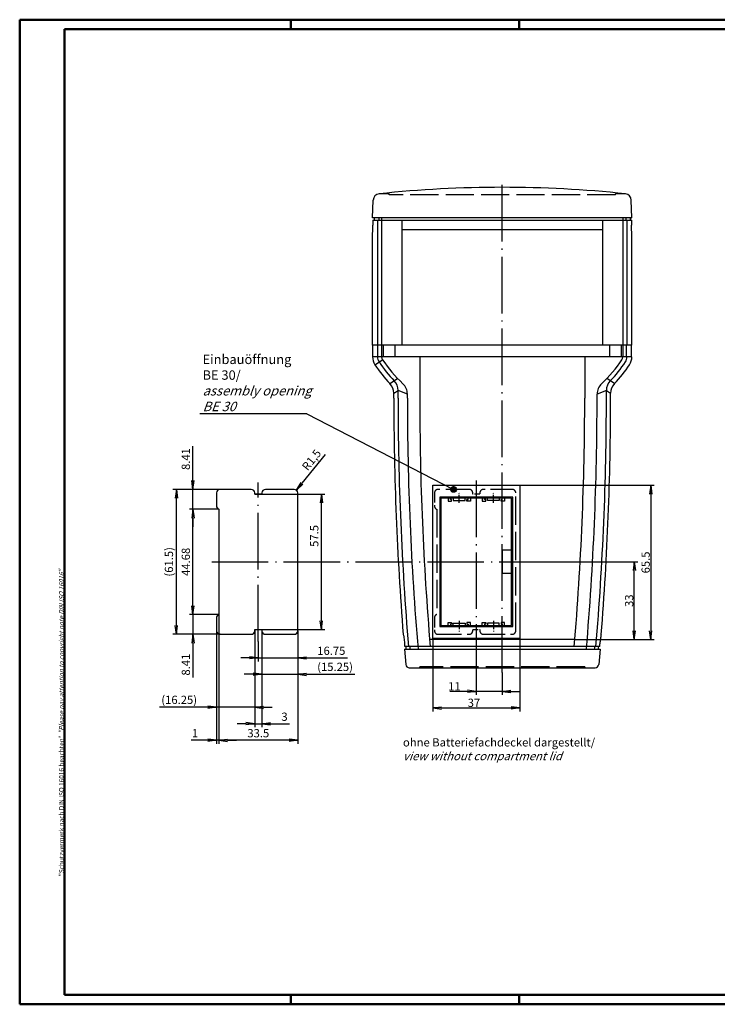
# Model space of a CAD drawing. Units: millimetres. Extents: x 1 to 593, y 1 to 419.
# Drawn here: x 1 to 297, y 1 to 419 of the extents above; entities that cross this region are included whole.
import ezdxf

# ---------------------------------------------------------------- set-up
doc = ezdxf.new("R2010")
doc.units = ezdxf.units.MM
doc.header["$PDMODE"] = 35
doc.header["$PDSIZE"] = -2
doc.linetypes.add('ACAD_ISO02W100', pattern=[15, 12, -3])
doc.linetypes.add('ACAD_ISO04W100', pattern=[30.5, 24, -3, 0.5, -3])
doc.styles.get("Standard").update_dxf_attribs({"font": 'isocp.shx', "width": 1.2})
doc.dimstyles.new('phoenix', dxfattribs={"dimtxt": 2.5, "dimasz": 3.72, "dimexe": 1.5, "dimexo": 0, "dimgap": 0.4, "dimtad": 1, "dimdec": 6, "dimdsep": 46, "dimtxsty": 'Standard', "dimblk": '_OPEN15', "dimcen": 0, "dimclrd": 1, "dimclre": 1, "dimclrt": 5, "dimadec": 0, "dimazin": 0, "dimtfac": 0.666667, "dimtdec": 6, "dimtmove": 0, "dimatfit": 0, "dimldrblk": '_OPEN15', "dimfxl": 1, "dimtolj": 1, "dimlwd": 25, "dimlwe": 25, "dimarcsym": 0})
doc.dimstyles.new('phoenix$4', dxfattribs={"dimtxt": 3.5, "dimasz": 3.72, "dimexe": 1.5, "dimexo": 0, "dimgap": 2, "dimtad": 1, "dimdsep": 46, "dimlunit": 6, "dimtxsty": 'Standard', "dimblk": '_OPEN15', "dimcen": 0, "dimclrd": 1, "dimclre": 1, "dimclrt": 5, "dimadec": 0, "dimazin": 0, "dimtfac": 0.666667, "dimtofl": 0, "dimtmove": 0, "dimatfit": 0, "dimldrblk": '_OPEN15', "dimfxl": 1, "dimtolj": 1, "dimlwd": 25, "dimlwe": 25, "dimarcsym": 0})

# ---------------------------------------------------------------- blocks, each defined once
blk = doc.blocks.new('PH_GRPBLK')
at = {"layer": 'Defpoints', "color": 0, "linetype": 'Continuous', "lineweight": 50}
blk.add_point((0, 0), dxfattribs=at)
blk = doc.blocks.new('_OPEN15', base_point=(1, 0))
at = {"color": 0, "linetype": 'ByBlock'}
for p, q in [((1, 0), (0, 0.13)), ((0, 0), (1, 0)), ((1, 0), (0, -0.13))]:
    blk.add_line(p, q, dxfattribs=at)
blk = doc.blocks.new('*D12')
at = {"color": 1, "linetype": 'Continuous', "lineweight": 25}
for p, q in [((100.74, 217.59), (130.49, 217.59)), ((128.99, 163.81), (128.99, 213.87)), ((100.74, 160.09), (130.49, 160.09))]:
    blk.add_line(p, q, dxfattribs=at)
at = {"layer": 'Defpoints', "color": 0, "linetype": 'Continuous', "lineweight": 35}
for p in [(100.74, 217.59), (128.99, 217.59), (100.74, 160.09)]:
    blk.add_point(p, dxfattribs=at)
at = {"color": 1, "linetype": 'Continuous', "lineweight": 25, "xscale": 3.72, "yscale": 3.72, "zscale": 3.72}
for p, rotation in [((128.99, 217.59), 90), ((128.99, 160.09), 270)]:
    blk.add_blockref('_OPEN15', p, dxfattribs=dict(at, rotation=rotation))
at = {"color": 5, "linetype": 'Continuous', "insert": (125.99, 199.84), "char_height": 3.5, "attachment_point": 5, "rotation": 90}
blk.add_mtext('\\A1;57.5', dxfattribs=at)
blk = doc.blocks.new('*D13')
at = {"color": 1, "linetype": 'Continuous', "lineweight": 25}
for p, q in [((74.49, 223.31), (74.49, 237.93)), ((85.99, 219.59), (72.99, 219.59)), ((74.49, 211.17), (74.49, 219.59)), ((85.49, 211.17), (72.99, 211.17)), ((74.49, 207.45), (74.49, 203.73))]:
    blk.add_line(p, q, dxfattribs=at)
at = {"layer": 'Defpoints', "color": 0, "linetype": 'Continuous', "lineweight": 50}
for p in [(74.49, 219.59), (85.99, 219.59), (85.49, 211.17)]:
    blk.add_point(p, dxfattribs=at)
at = {"color": 1, "linetype": 'Continuous', "lineweight": 25, "xscale": 3.72, "yscale": 3.72, "zscale": 3.72}
for p, rotation in [((74.49, 219.59), 270), ((74.49, 211.17), 90)]:
    blk.add_blockref('_OPEN15', p, dxfattribs=dict(at, rotation=rotation))
at = {"color": 5, "linetype": 'Continuous', "insert": (71.49, 232.48), "char_height": 3.5, "attachment_point": 5, "rotation": 90}
blk.add_mtext('\\A1;8.41', dxfattribs=at)
blk = doc.blocks.new('*D14')
at = {"color": 1, "linetype": 'Continuous', "lineweight": 25}
for p, q in [((85.99, 219.59), (65.99, 219.59)), ((67.49, 161.81), (67.49, 215.87)), ((85.49, 158.09), (65.99, 158.09))]:
    blk.add_line(p, q, dxfattribs=at)
at = {"layer": 'Defpoints', "color": 0, "linetype": 'Continuous', "lineweight": 35}
for p in [(67.49, 219.59), (85.99, 219.59), (85.49, 158.09)]:
    blk.add_point(p, dxfattribs=at)
at = {"color": 1, "linetype": 'Continuous', "lineweight": 25, "xscale": 3.72, "yscale": 3.72, "zscale": 3.72}
for p, rotation in [((67.49, 219.59), 90), ((67.49, 158.09), 270)]:
    blk.add_blockref('_OPEN15', p, dxfattribs=dict(at, rotation=rotation))
at = {"color": 5, "linetype": 'Continuous', "insert": (64.32, 188.84), "char_height": 3.5, "attachment_point": 5, "rotation": 90}
blk.add_mtext('\\A1;(61.5)', dxfattribs=at)
blk = doc.blocks.new('*D15')
at = {"color": 1, "linetype": 'Continuous', "lineweight": 25}
for p, q in [((100.74, 160.09), (100.74, 118.59)), ((103.74, 160.09), (103.74, 118.59)), ((97.02, 120.09), (93.3, 120.09)), ((100.74, 120.09), (103.74, 120.09)), ((107.46, 120.09), (115.54, 120.09))]:
    blk.add_line(p, q, dxfattribs=at)
at = {"layer": 'Defpoints', "color": 0, "linetype": 'Continuous', "lineweight": 50}
for p in [(100.74, 160.09), (103.74, 160.09), (100.74, 120.09)]:
    blk.add_point(p, dxfattribs=at)
at = {"color": 1, "linetype": 'Continuous', "lineweight": 25, "xscale": 3.72, "yscale": 3.72, "zscale": 3.72}
for p, rotation in [((100.74, 120.09), 359.9999991462263), ((103.74, 120.09), 179.9999991462263)]:
    blk.add_blockref('_OPEN15', p, dxfattribs=dict(at, rotation=rotation))
at = {"color": 5, "linetype": 'Continuous', "insert": (113.36, 123.09), "char_height": 3.5, "attachment_point": 5, "rotation": 360}
blk.add_mtext('\\A1;3', dxfattribs=at)
blk = doc.blocks.new('*D16')
at = {"color": 1, "linetype": 'Continuous', "lineweight": 25}
for p, q in [((118.99, 159.59), (118.99, 146.59)), ((102.24, 155.09), (102.24, 146.59)), ((98.52, 148.09), (94.8, 148.09)), ((102.24, 148.09), (118.99, 148.09)), ((122.71, 148.09), (140.03, 148.09))]:
    blk.add_line(p, q, dxfattribs=at)
at = {"layer": 'Defpoints', "color": 0, "linetype": 'Continuous', "lineweight": 50}
for p in [(118.99, 159.59), (102.24, 155.09), (102.24, 148.09)]:
    blk.add_point(p, dxfattribs=at)
at = {"color": 1, "linetype": 'Continuous', "lineweight": 25, "xscale": 3.72, "yscale": 3.72, "zscale": 3.72}
for p, rotation in [((102.24, 148.09), 359.9999991462263), ((118.99, 148.09), 179.9999991462263)]:
    blk.add_blockref('_OPEN15', p, dxfattribs=dict(at, rotation=rotation))
at = {"color": 5, "linetype": 'Continuous', "insert": (133.23, 151.09), "char_height": 3.5, "attachment_point": 5, "rotation": 360}
blk.add_mtext('\\A1;16.75', dxfattribs=at)
blk = doc.blocks.new('*D17')
at = {"color": 1, "linetype": 'Continuous', "lineweight": 25}
for p, q in [((103.74, 159.59), (103.74, 139.59)), ((118.99, 159.59), (118.99, 139.59)), ((100.02, 141.09), (96.3, 141.09)), ((103.74, 141.09), (118.99, 141.09)), ((122.71, 141.09), (143.21, 141.09))]:
    blk.add_line(p, q, dxfattribs=at)
at = {"layer": 'Defpoints', "color": 0, "linetype": 'Continuous', "lineweight": 50}
for p in [(103.74, 159.59), (118.99, 159.59), (103.74, 141.09)]:
    blk.add_point(p, dxfattribs=at)
at = {"color": 1, "linetype": 'Continuous', "lineweight": 25, "xscale": 3.72, "yscale": 3.72, "zscale": 3.72}
for p, rotation in [((103.74, 141.09), 359.9999991462263), ((118.99, 141.09), 179.9999991462263)]:
    blk.add_blockref('_OPEN15', p, dxfattribs=dict(at, rotation=rotation))
at = {"color": 5, "linetype": 'Continuous', "insert": (134.82, 144.26), "char_height": 3.5, "attachment_point": 5, "rotation": 360}
blk.add_mtext('\\A1;(15.25)', dxfattribs=at)
blk = doc.blocks.new('*D18')
at = {"color": 1, "linetype": 'Continuous', "lineweight": 25}
for p, q in [((85.49, 166.5), (85.49, 111.59)), ((118.99, 159.59), (118.99, 111.59)), ((115.27, 113.09), (89.21, 113.09))]:
    blk.add_line(p, q, dxfattribs=at)
at = {"layer": 'Defpoints', "color": 0, "linetype": 'Continuous', "lineweight": 35}
for p in [(85.49, 166.5), (118.99, 159.59), (85.49, 113.09)]:
    blk.add_point(p, dxfattribs=at)
at = {"color": 1, "linetype": 'Continuous', "lineweight": 25, "xscale": 3.72, "yscale": 3.72, "zscale": 3.72}
for p, rotation in [((85.49, 113.09), 179.9999991462263), ((118.99, 113.09), 359.9999991462263)]:
    blk.add_blockref('_OPEN15', p, dxfattribs=dict(at, rotation=rotation))
at = {"color": 5, "linetype": 'Continuous', "insert": (102.24, 116.09), "char_height": 3.5, "attachment_point": 5, "rotation": 360}
blk.add_mtext('\\A1;33.5', dxfattribs=at)
blk = doc.blocks.new('*D19')
at = {"color": 1, "linetype": 'Continuous', "lineweight": 25}
for p, q in [((85.49, 166.5), (85.49, 111.59)), ((84.49, 159.59), (84.49, 111.59)), ((80.77, 113.09), (73.71, 113.09)), ((85.49, 113.09), (84.49, 113.09)), ((89.21, 113.09), (92.93, 113.09))]:
    blk.add_line(p, q, dxfattribs=at)
at = {"layer": 'Defpoints', "color": 0, "linetype": 'Continuous', "lineweight": 50}
for p in [(85.49, 166.5), (84.49, 159.59), (84.49, 113.09)]:
    blk.add_point(p, dxfattribs=at)
at = {"color": 1, "linetype": 'Continuous', "lineweight": 25, "xscale": 3.72, "yscale": 3.72, "zscale": 3.72}
for p, rotation in [((84.49, 113.09), 359.9999991462263), ((85.49, 113.09), 179.9999991462263)]:
    blk.add_blockref('_OPEN15', p, dxfattribs=dict(at, rotation=rotation))
at = {"color": 5, "linetype": 'Continuous', "insert": (75.38, 116.09), "char_height": 3.5, "attachment_point": 5, "rotation": 360}
blk.add_mtext('\\A1;1', dxfattribs=at)
blk = doc.blocks.new('*D20')
at = {"color": 1, "linetype": 'Continuous', "lineweight": 25}
for p, q in [((74.49, 170.22), (74.49, 173.94)), ((85.49, 166.5), (72.99, 166.5)), ((74.49, 166.5), (74.49, 158.09)), ((85.99, 158.09), (72.99, 158.09)), ((74.49, 154.37), (74.49, 139.75))]:
    blk.add_line(p, q, dxfattribs=at)
at = {"layer": 'Defpoints', "color": 0, "linetype": 'Continuous', "lineweight": 50}
for p in [(74.49, 166.5), (85.49, 166.5), (85.99, 158.09)]:
    blk.add_point(p, dxfattribs=at)
at = {"color": 1, "linetype": 'Continuous', "lineweight": 25, "xscale": 3.72, "yscale": 3.72, "zscale": 3.72}
for p, rotation in [((74.49, 166.5), 270), ((74.49, 158.09), 90)]:
    blk.add_blockref('_OPEN15', p, dxfattribs=dict(at, rotation=rotation))
at = {"color": 5, "linetype": 'Continuous', "insert": (71.49, 145.2), "char_height": 3.5, "attachment_point": 5, "rotation": 90}
blk.add_mtext('\\A1;8.41', dxfattribs=at)
blk = doc.blocks.new('*D21')
at = {"color": 1, "linetype": 'Continuous', "lineweight": 25}
for p, q in [((84.49, 159.59), (84.49, 125.59)), ((100.74, 160.09), (100.74, 125.59)), ((80.77, 127.09), (60.28, 127.09)), ((100.74, 127.09), (84.49, 127.09)), ((104.46, 127.09), (108.18, 127.09))]:
    blk.add_line(p, q, dxfattribs=at)
at = {"layer": 'Defpoints', "color": 0, "linetype": 'Continuous', "lineweight": 50}
for p in [(84.49, 159.59), (100.74, 160.09), (84.49, 127.09)]:
    blk.add_point(p, dxfattribs=at)
at = {"color": 1, "linetype": 'Continuous', "lineweight": 25, "xscale": 3.72, "yscale": 3.72, "zscale": 3.72}
for p, rotation in [((84.49, 127.09), 359.9999991462263), ((100.74, 127.09), 179.9999991462263)]:
    blk.add_blockref('_OPEN15', p, dxfattribs=dict(at, rotation=rotation))
at = {"color": 5, "linetype": 'Continuous', "insert": (68.67, 130.26), "char_height": 3.5, "attachment_point": 5, "rotation": 360}
blk.add_mtext('\\A1;(16.25)', dxfattribs=at)
blk = doc.blocks.new('*D22')
at = {"color": 1, "linetype": 'Continuous', "lineweight": 25}
for p, q in [((85.49, 211.17), (72.99, 211.17)), ((74.49, 170.22), (74.49, 207.45)), ((85.49, 166.5), (72.99, 166.5))]:
    blk.add_line(p, q, dxfattribs=at)
at = {"layer": 'Defpoints', "color": 0, "linetype": 'Continuous', "lineweight": 35}
for p in [(74.49, 211.17), (85.49, 211.17), (85.49, 166.5)]:
    blk.add_point(p, dxfattribs=at)
at = {"color": 1, "linetype": 'Continuous', "lineweight": 25, "xscale": 3.72, "yscale": 3.72, "zscale": 3.72}
for p, rotation in [((74.49, 211.17), 90), ((74.49, 166.5), 270)]:
    blk.add_blockref('_OPEN15', p, dxfattribs=dict(at, rotation=rotation))
at = {"color": 5, "linetype": 'Continuous', "insert": (71.49, 188.84), "char_height": 3.5, "attachment_point": 5, "rotation": 90}
blk.add_mtext('\\A1;44.68', dxfattribs=at)
blk = doc.blocks.new('*D23')
at = {"color": 1, "linetype": 'Continuous', "lineweight": 25}
blk.add_line((130.55, 234.45), (120.75, 222.17), dxfattribs=at)
at = {"layer": 'Defpoints', "color": 0, "linetype": 'Continuous', "lineweight": 50}
for p in [(117.49, 218.09), (118.43, 219.26)]:
    blk.add_point(p, dxfattribs=at)
at = {"color": 1, "linetype": 'Continuous', "lineweight": 25, "xscale": 3.72, "yscale": 3.72, "zscale": 3.72, "rotation": 231.408690025986}
blk.add_blockref('_OPEN15', (118.43, 219.26), dxfattribs=at)
at = {"color": 5, "linetype": 'Continuous', "insert": (124.83, 232.12), "char_height": 3.5, "attachment_point": 5, "rotation": 51.4087}
blk.add_mtext('\\A1;R1,5', dxfattribs=at)
blk = doc.blocks.new('*D24')
at = {"color": 1, "linetype": 'Continuous', "lineweight": 25}
for p, q in [((176.24, 156.34), (176.24, 125.34)), ((213.24, 156.34), (213.24, 125.34)), ((179.96, 126.84), (209.52, 126.84))]:
    blk.add_line(p, q, dxfattribs=at)
at = {"layer": 'Defpoints', "color": 0, "linetype": 'Continuous', "lineweight": 50}
for p in [(176.24, 156.34), (213.24, 156.34), (213.24, 126.84)]:
    blk.add_point(p, dxfattribs=at)
at = {"color": 1, "linetype": 'Continuous', "lineweight": 25, "xscale": 3.72, "yscale": 3.72, "zscale": 3.72, "rotation": 180}
blk.add_blockref('_OPEN15', (176.24, 126.84), dxfattribs=at)
at = {"color": 1, "linetype": 'Continuous', "lineweight": 25, "xscale": 3.72, "yscale": 3.72, "zscale": 3.72}
blk.add_blockref('_OPEN15', (213.24, 126.84), dxfattribs=at)
at = {"color": 5, "linetype": 'Continuous', "lineweight": 25, "insert": (193.74, 128.99), "char_height": 3.5, "attachment_point": 5}
blk.add_mtext('\\A1;37', dxfattribs=at)
blk = doc.blocks.new('*D30')
at = {"color": 1, "linetype": 'Continuous', "lineweight": 25}
for p, q in [((215.24, 188.84), (263.24, 188.84)), ((261.74, 159.56), (261.74, 185.12)), ((236.53, 155.84), (263.24, 155.84))]:
    blk.add_line(p, q, dxfattribs=at)
at = {"layer": 'Defpoints', "color": 0, "linetype": 'Continuous', "lineweight": 50}
for p in [(215.24, 188.84), (261.74, 188.84), (236.53, 155.84)]:
    blk.add_point(p, dxfattribs=at)
at = {"color": 1, "linetype": 'Continuous', "lineweight": 25, "xscale": 3.72, "yscale": 3.72, "zscale": 3.72}
for p, rotation in [((261.74, 188.84), 90), ((261.74, 155.84), 270)]:
    blk.add_blockref('_OPEN15', p, dxfattribs=dict(at, rotation=rotation))
at = {"color": 5, "linetype": 'Continuous', "lineweight": 50, "insert": (259.59, 172.34), "char_height": 3.5, "attachment_point": 5, "rotation": 90}
blk.add_mtext('\\A1;33', dxfattribs=at)
blk = doc.blocks.new('*D31')
at = {"color": 1, "linetype": 'Continuous', "lineweight": 25}
for p, q in [((213.24, 221.34), (270.24, 221.34)), ((268.74, 217.62), (268.74, 159.56)), ((236.53, 155.84), (270.24, 155.84))]:
    blk.add_line(p, q, dxfattribs=at)
at = {"layer": 'Defpoints', "color": 0, "linetype": 'Continuous', "lineweight": 50}
for p in [(213.24, 221.34), (236.53, 155.84), (268.74, 155.84)]:
    blk.add_point(p, dxfattribs=at)
at = {"color": 1, "linetype": 'Continuous', "lineweight": 25, "xscale": 3.72, "yscale": 3.72, "zscale": 3.72}
for p, rotation in [((268.74, 221.34), 90), ((268.74, 155.84), 270)]:
    blk.add_blockref('_OPEN15', p, dxfattribs=dict(at, rotation=rotation))
at = {"color": 5, "linetype": 'Continuous', "lineweight": 50, "insert": (266.59, 188.59), "char_height": 3.5, "attachment_point": 5, "rotation": 90}
blk.add_mtext('\\A1;65.5', dxfattribs=at)
blk = doc.blocks.new('*D38')
at = {"color": 1, "linetype": 'Continuous', "lineweight": 25}
for p, q in [((194.74, 154.34), (194.74, 132.34)), ((205.74, 141.84), (205.74, 132.34)), ((191.02, 133.84), (183.56, 133.84)), ((205.74, 133.84), (194.74, 133.84)), ((209.46, 133.84), (213.18, 133.84))]:
    blk.add_line(p, q, dxfattribs=at)
at = {"layer": 'Defpoints', "color": 0, "linetype": 'Continuous', "lineweight": 50}
for p in [(194.74, 154.34), (205.74, 141.84), (205.74, 133.84)]:
    blk.add_point(p, dxfattribs=at)
at = {"color": 1, "linetype": 'Continuous', "lineweight": 25, "xscale": 3.72, "yscale": 3.72, "zscale": 3.72}
blk.add_blockref('_OPEN15', (194.74, 133.84), dxfattribs=at)
at = {"color": 1, "linetype": 'Continuous', "lineweight": 25, "xscale": 3.72, "yscale": 3.72, "zscale": 3.72, "rotation": 180}
blk.add_blockref('_OPEN15', (205.74, 133.84), dxfattribs=at)
at = {"color": 5, "linetype": 'Continuous', "lineweight": 50, "insert": (185.43, 135.99), "char_height": 3.5, "attachment_point": 5}
blk.add_mtext('\\A1;11', dxfattribs=at)

msp = doc.modelspace()

# ---------------------------------------------------------------- linework, layer by layer
at = {"color": 1, "linetype": 'Continuous', "lineweight": 50}
for p, q in [((1, 1), (1, 419)), ((1, 419), (593, 419)), ((116, 419), (116, 415)), ((213, 419), (213, 415)), ((116, 5), (116, 1)), ((213, 5), (213, 1)), ((593, 1), (1, 1))]:
    msp.add_line(p, q, dxfattribs=at)
at = {"color": 3, "linetype": 'Continuous', "lineweight": 50}
for p, q in [((20, 415), (589, 415)), ((20, 5), (20, 415)), ((589, 5), (20, 5))]:
    msp.add_line(p, q, dxfattribs=at)
at = {"color": 1, "linetype": 'ACAD_ISO04W100'}
for p, q in [((205.7434795, 141.8381989), (205.7434795, 349.8381989)), ((102.2434809, 155.0881991), (102.2434781, 222.5881991)), ((194.7434795, 223.3381989), (194.7434795, 154.3381989)), ((82.4934818, 188.8381989), (215.2434871, 188.8381989))]:
    msp.add_line(p, q, dxfattribs=at)
at = {"color": 5, "linetype": 'ACAD_ISO02W100'}
for p, q in [((157.6997352, 345.0881989), (153.7570615, 345.0881989)), ((157.7434795, 344.5881989), (157.6997352, 345.0881989)), ((253.7434795, 344.5881989), (157.7434795, 344.5881989)), ((253.7434795, 344.5881989), (253.7872239, 345.0881989)), ((257.7298975, 345.0881989), (253.7872239, 345.0881989)), ((211.4934814, 159.588199), (211.4934814, 218.088199)), ((211.4934814, 159.588199), (211.4934814, 218.088199)), ((177.9934852, 211.1740144), (177.9934852, 166.5024446)), ((177.9934852, 211.1740144), (177.9934852, 166.5024446)), ((170.7434795, 144.3381989), (170.6997352, 143.8381989)), ((240.7434795, 144.3381989), (170.7434795, 144.3381989)), ((240.7434795, 144.3381989), (240.7872239, 143.8381989))]:
    msp.add_line(p, q, dxfattribs=at)
at = {"color": 7, "linetype": 'Continuous'}
for p, q in [((150.7434795, 334.8381989), (151.0087368, 342.4341725)), ((260.7434795, 334.8381989), (260.4782223, 342.4341725)), ((260.7434795, 334.8381989), (150.7434795, 334.8381989)), ((151.3699444, 334.8381989), (151.3699444, 333.8381989)), ((251.3434795, 334.8381989), (160.1434795, 334.8381989)), ((251.3434795, 334.8381989), (160.1434795, 334.8381989)), ((251.3434795, 334.8381989), (236.7434795, 334.8381989)), ((251.3434795, 334.8381989), (236.7434795, 334.8381989)), ((260.1170147, 334.8381989), (260.1170147, 333.8381989)), ((260.1170147, 333.8381989), (260.1170147, 334.5381989)), ((150.8806201, 333.8381989), (260.606339, 333.8381989)), ((150.8806201, 333.8381989), (150.8806201, 331.8381989)), ((163.2434795, 280.8381989), (163.2434795, 333.8381989)), ((248.2434795, 333.8381989), (248.2434795, 280.8381989)), ((260.606339, 333.8381989), (260.606339, 331.8381989)), ((150.7434795, 280.8381989), (150.7434795, 328.6881989)), ((248.2434795, 329.8381989), (163.2434795, 329.8381989)), ((260.7434795, 280.8381989), (260.7434795, 328.6881989)), ((260.7434795, 280.8381989), (150.7434795, 280.8381989)), ((150.8934795, 275.8381989), (150.8934795, 280.8381989)), ((155.2434795, 280.8381989), (155.2434795, 275.8381989)), ((160.2434795, 280.8381989), (160.2434795, 275.8381989)), ((251.2434795, 280.8381989), (251.2434795, 275.8381989)), ((256.2434795, 280.8381989), (256.2434795, 275.8381989)), ((260.5934795, 275.8381989), (260.5934795, 280.8381989)), ((260.7434795, 275.8381989), (150.7434795, 275.8381989)), ((170.7434795, 275.8381989), (170.7434795, 258.3381989)), ((240.7434795, 275.8381989), (240.7434795, 258.3381989)), ((159.7434795, 258.3381989), (159.7434795, 260.3879213)), ((251.7434795, 258.3381989), (251.7434795, 260.3879213)), ((84.4934819, 218.0881994), (84.4934818, 212.5881994)), ((99.2434781, 219.5881992), (85.9934819, 219.5881994)), ((100.743478, 217.5881991), (100.7434781, 218.0881991)), ((103.743478, 217.5881991), (100.743478, 217.5881991)), ((103.7434781, 218.0881991), (103.743478, 217.5881991)), ((117.4934628, 219.5881989), (105.2434781, 219.5881991)), ((118.9934772, 159.5881989), (118.9934781, 218.0881989)), ((176.2434795, 221.3381989), (213.2434795, 221.3381989)), ((176.2434795, 156.3381989), (176.2434795, 221.3381989)), ((213.2434795, 221.3381989), (213.2434948, 156.3381989)), ((179.2434795, 216.3381989), (179.2434795, 161.3381989)), ((210.2434795, 216.3381989), (179.2434795, 216.3381989)), ((209.7434795, 215.8381989), (179.2434795, 215.8381989)), ((179.7434795, 215.8381989), (179.7434795, 161.8381989)), ((182.7434795, 215.8381989), (182.7434795, 214.6381867)), ((182.7434795, 214.6381867), (184.2434795, 214.6381867)), ((183.7434795, 215.3381989), (183.7434795, 215.8381989)), ((184.2434795, 215.3381989), (183.7434795, 215.3381989)), ((184.2434795, 214.6381867), (184.2434795, 215.3381989)), ((184.9934795, 215.8381989), (184.9934795, 214.8381989)), ((184.9934795, 214.8381989), (189.9934795, 214.8381989)), ((189.9934795, 214.8381989), (189.9934795, 215.8381989)), ((190.7434795, 215.3381989), (191.2434795, 215.3381989)), ((190.7434795, 214.6381867), (190.7434795, 215.3381989)), ((192.2434795, 214.6381867), (190.7434795, 214.6381867)), ((191.2434795, 215.3381989), (191.2434795, 215.8381989)), ((192.2434795, 215.8381989), (192.2434795, 214.6381867)), ((197.2434795, 215.8381989), (197.2434795, 214.6381867)), ((197.2434795, 214.6381867), (198.7434795, 214.6381867)), ((198.2434795, 215.3381989), (198.2434795, 215.8381989)), ((198.7434795, 215.3381989), (198.2434795, 215.3381989)), ((198.7434795, 214.6381867), (198.7434795, 215.3381989)), ((199.4934795, 214.8381989), (199.4934795, 215.8381989)), ((204.4934795, 214.8381989), (199.4934795, 214.8381989)), ((204.4934795, 215.8381989), (204.4934795, 214.8381989)), ((205.2434795, 215.3381989), (205.7434795, 215.3381989)), ((205.2434795, 214.6381867), (205.2434795, 215.3381989)), ((206.7434795, 214.6381867), (205.2434795, 214.6381867)), ((205.7434795, 215.3381989), (205.7434795, 215.8381989)), ((206.7434795, 215.8381989), (206.7434795, 214.6381867)), ((209.7434948, 161.8381989), (209.7434795, 215.8381989)), ((210.2434948, 161.3381989), (210.2434795, 216.3381989)), ((85.4934818, 211.1740148), (85.4934811, 166.502445)), ((179.2434795, 212.3381989), (179.7434795, 212.3381989)), ((209.7434948, 193.8381989), (205.7434795, 193.8381989)), ((205.7434795, 193.8381989), (205.7434795, 183.8381989)), ((209.7434948, 183.8381989), (205.7434795, 183.8381989)), ((84.4934811, 165.0881994), (84.493481, 159.5881994)), ((179.7434795, 165.3381989), (179.2434795, 165.3381989)), ((182.7434795, 163.0382111), (184.2434795, 163.0382111)), ((182.7434795, 161.8381989), (182.7434795, 163.0382111)), ((184.2434795, 163.0382111), (184.2434795, 162.3381989)), ((190.7434795, 163.0382111), (190.7434795, 162.3381989)), ((192.2434795, 163.0382111), (190.7434795, 163.0382111)), ((192.2434795, 161.8381989), (192.2434795, 163.0382111)), ((197.2434795, 163.0382111), (198.7434795, 163.0382111)), ((197.2434795, 161.8381989), (197.2434795, 163.0382111)), ((198.7434795, 163.0382111), (198.7434795, 162.3381989)), ((205.2434795, 163.0382111), (205.2434795, 162.3381989)), ((206.7434795, 163.0382111), (205.2434795, 163.0382111)), ((206.7434795, 161.8381989), (206.7434795, 163.0382111)), ((100.743481, 160.0881991), (103.743481, 160.0881991)), ((100.743481, 159.5881991), (100.743481, 160.0881991)), ((103.743481, 160.0881991), (103.743481, 159.5881991)), ((179.2434795, 161.8381989), (209.7434948, 161.8381989)), ((179.2434795, 161.3381989), (210.2434948, 161.3381989)), ((183.7434795, 162.3381989), (183.7434795, 161.8381989)), ((184.2434795, 162.3381989), (183.7434795, 162.3381989)), ((184.9934795, 162.8381989), (189.9934795, 162.8381989)), ((184.9934795, 161.8381989), (184.9934795, 162.8381989)), ((189.9934795, 162.8381989), (189.9934795, 161.8381989)), ((190.7434795, 162.3381989), (191.2434795, 162.3381989)), ((191.2434795, 162.3381989), (191.2434795, 161.8381989)), ((198.2434795, 162.3381989), (198.2434795, 161.8381989)), ((198.7434795, 162.3381989), (198.2434795, 162.3381989)), ((199.4934795, 162.8381989), (199.4934795, 161.8381989)), ((204.4934795, 162.8381989), (199.4934795, 162.8381989)), ((204.4934795, 161.8381989), (204.4934795, 162.8381989)), ((205.2434795, 162.3381989), (205.7434795, 162.3381989)), ((205.7434795, 162.3381989), (205.7434795, 161.8381989)), ((85.993481, 158.0881994), (99.243481, 158.0881992)), ((105.243481, 158.0881991), (117.4934772, 158.0881989)), ((236.5338913, 155.8381989), (174.9530678, 155.8381989)), ((213.2434948, 156.3381989), (176.2434795, 156.3381989)), ((164.2434795, 151.8381989), (247.2434795, 151.8381989)), ((164.2434795, 151.8381989), (164.8235935, 145.2074653)), ((247.106339, 152.8381989), (164.3806201, 152.8381989)), ((173.6434795, 151.8381989), (237.8434795, 151.8381989)), ((173.6434795, 151.8381989), (237.8434795, 151.8381989)), ((227.7434795, 151.8381989), (237.8434795, 151.8381989)), ((227.7434795, 151.8381989), (237.8434795, 151.8381989)), ((247.2434795, 151.8381989), (246.6633655, 145.2074653)), ((247.2434795, 151.8381989), (247.2434795, 151.8381989)), ((166.3178856, 143.8381989), (245.1690735, 143.8381989))]:
    msp.add_line(p, q, dxfattribs=at)
at = {"color": 1, "linetype": 'Continuous'}
for p, q in [((153.3395488, 334.8381989), (153.3395488, 333.8381989)), ((154.5737443, 334.8381989), (154.5737443, 275.8381989)), ((256.9132147, 334.8381989), (256.9132147, 275.8381989)), ((258.1474102, 334.8381989), (258.1474102, 333.8381989)), ((152.8458706, 333.8381989), (152.8458706, 280.8381989)), ((258.6410884, 333.8381989), (258.6410884, 280.8381989)), ((152.9939741, 275.8381989), (152.9939741, 280.8381989)), ((258.492985, 275.8381989), (258.492985, 280.8381989)), ((151.7433225, 272.5218108), (154.9353473, 274.6388621)), ((158.1072973, 264.5058206), (161.3470573, 266.6590911)), ((253.3796617, 264.5058206), (250.1399017, 266.6590911)), ((159.7434795, 260.3879213), (161.5466515, 261.5421681)), ((165.5040563, 260.0697005), (161.5466515, 261.5421681)), ((161.5466515, 258.3381989), (161.5466515, 261.5421681)), ((165.5040563, 258.3381989), (165.5040563, 260.0697005)), ((249.9403075, 261.5421681), (245.9829027, 260.0697005)), ((245.9829027, 258.3381989), (245.9829027, 260.0697005)), ((249.9403075, 261.5421681), (251.7434795, 260.3879213)), ((249.9403075, 258.3381989), (249.9403075, 261.5421681))]:
    msp.add_line(p, q, dxfattribs=at)
at = {"color": 5, "linetype": 'Continuous'}
msp.add_line((122.7805177, 251.7191066), (77.3913351, 251.7191066), dxfattribs=at)
at = {"color": 1, "linetype": 'Continuous', "lineweight": 25}
msp.add_line((122.7805177, 251.7191066), (185.1184833, 219.588199), dxfattribs=at)
at = {"color": 5, "linetype": 'ACAD_ISO02W100', "ltscale": 0.34375}
for p, q in [((176.9934852, 218.088199), (176.9934852, 212.588199)), ((176.9934852, 218.088199), (176.9934852, 212.588199)), ((176.9934852, 165.088199), (176.9934852, 159.588199)), ((176.9934852, 165.088199), (176.9934852, 159.588199))]:
    msp.add_line(p, q, dxfattribs=at)
at = {"color": 5, "linetype": 'ACAD_ISO02W100', "ltscale": 0.828125}
for p, q in [((191.7434814, 219.588199), (178.4934852, 219.588199)), ((191.7434814, 219.588199), (178.4934852, 219.588199)), ((178.4934852, 158.088199), (191.7434852, 158.088199)), ((178.4934852, 158.088199), (191.7434852, 158.088199))]:
    msp.add_line(p, q, dxfattribs=at)
at = {"color": 1, "linetype": 'ACAD_ISO04W100', "ltscale": 0.142857}
for p, q in [((187.4934795, 213.8381989), (187.4934795, 218.3381989)), ((201.9934795, 213.8381989), (201.9934795, 218.3381989)), ((187.4934795, 163.8381989), (187.4934795, 159.3381989)), ((201.9934795, 163.8381989), (201.9934795, 159.3381989))]:
    msp.add_line(p, q, dxfattribs=at)
at = {"color": 5, "linetype": 'ACAD_ISO02W100', "ltscale": 0.03125}
for p, q in [((193.2434814, 217.588199), (193.2434814, 218.088199)), ((193.2434814, 217.588199), (193.2434814, 218.088199)), ((196.2434814, 218.088199), (196.2434814, 217.588199)), ((196.2434814, 218.088199), (196.2434814, 217.588199)), ((193.2434852, 159.588199), (193.2434852, 160.088199)), ((193.2434852, 159.588199), (193.2434852, 160.088199)), ((196.2434852, 160.088199), (196.2434852, 159.588199)), ((196.2434852, 160.088199), (196.2434852, 159.588199))]:
    msp.add_line(p, q, dxfattribs=at)
at = {"color": 5, "linetype": 'ACAD_ISO02W100', "ltscale": 0.1875}
for p, q in [((196.2434814, 217.588199), (193.2434814, 217.588199)), ((196.2434814, 217.588199), (193.2434814, 217.588199)), ((193.2434852, 160.088199), (196.2434852, 160.088199)), ((193.2434852, 160.088199), (196.2434852, 160.088199))]:
    msp.add_line(p, q, dxfattribs=at)
at = {"color": 5, "linetype": 'ACAD_ISO02W100', "ltscale": 0.765624}
msp.add_line((209.9934662, 219.588199), (197.7434814, 219.588199), dxfattribs=at)
msp.add_line((209.9934662, 219.588199), (197.7434814, 219.588199), dxfattribs=at)
at = {"color": 5, "linetype": 'ACAD_ISO02W100', "ltscale": 0.765625}
msp.add_line((197.7434852, 158.088199), (209.9934814, 158.088199), dxfattribs=at)
msp.add_line((197.7434852, 158.088199), (209.9934814, 158.088199), dxfattribs=at)
at = {"color": 3, "linetype": 'Continuous', "lineweight": 70}
msp.add_circle((185.1184833, 219.588199), 0.8, dxfattribs=at)
at = {"color": 7, "linetype": 'Continuous'}
for centre, radius, start, end in [((205.7434795, -147.6663747), 495.5045736, 83.943930777, 96.056069223), ((153.7570615, 342.3381989), 2.75, 96.056069215, 178), ((257.7298975, 342.3381989), 2.75, 2, 83.943930684), ((156.7434795, 275.8381989), 6, 180, 213.553007974), ((201.7454751, 305.6848132), 60, 213.553590849, 223.33923403), ((209.7414839, 305.6848132), 60, 316.66076597, 326.446409151), ((254.7434795, 275.8381989), 6, 326.446992026, 0), ((153.7434795, 260.3879213), 6, 0, 43.33923403), ((257.7434795, 260.3879213), 6, 136.66076597, 180), ((1420.7434795, 258.3381989), 1261, 180, 184.5644072178), ((1420.7434795, 258.3381989), 1250, 180, 184.8415234204), ((-1009.2565205, 258.3381989), 1250, 355.1584765796, 0), ((-1009.2565205, 258.3381989), 1261, 355.4355927822, 0), ((85.9934819, 218.0881994), 1.5, 89.999999146, 179.99999933), ((99.2434781, 218.0881992), 1.5, 359.999999124, 89.999999308), ((105.2434781, 218.0881991), 1.5, 89.999999146, 179.99999933), ((117.4934781, 218.0881989), 1.5, 359.999999124, 90.000582006), ((85.9934818, 212.5881994), 1.5, 179.99999933, 250.52840929), ((85.9934811, 165.0881994), 1.5000302, 109.470811866, 179.99999933), ((85.993481, 159.5881994), 1.5, 179.99999933, 269.999999513), ((99.243481, 159.5881992), 1.5, 269.999998941, 359.999999124), ((105.243481, 159.5881991), 1.5, 179.99999933, 269.999999513), ((117.4934772, 159.5881989), 1.5, 269.999998941, 359.999999124), ((1420.7434795, 258.3381989), 1260.7846305, 184.7088090019, 184.8000119124), ((-1009.2565205, 258.3381989), 1260.7846305, 355.1999880876, 355.2911909981), ((1420.7434795, 258.3381989), 1260.3558134, 184.8016488778, 184.8482771879), ((-1009.2565205, 258.3381989), 1260.3558134, 355.1527294823, 355.1983511222), ((166.3178856, 145.3381989), 1.5, 185, 270), ((245.1690735, 145.3381989), 1.5, 270, 355)]:
    msp.add_arc(centre, radius, start, end, dxfattribs=at)
at = {"color": 1, "linetype": 'Continuous'}
for centre, radius, start, end in [((156.7434795, 275.8381989), 3.8976089, 180, 213.553007974), ((201.7454751, 305.6848132), 57.8976089, 213.553590849, 223.696168943), ((156.7434795, 275.8381989), 2.1697352, 180, 213.553007974), ((201.7454751, 305.6848132), 56.1697352, 213.553590849, 227.199079486), ((209.7414839, 305.6848132), 56.1697352, 312.800920514, 326.446409151), ((209.7414839, 305.6848132), 57.8976089, 316.303831057, 326.446409151), ((254.7434795, 275.8381989), 2.1697352, 326.446992026, 0), ((254.7434795, 275.8381989), 3.8976089, 326.446992026, 0), ((155.5466515, 261.5421681), 6, 0, 43.696168943), ((159.5040563, 260.0697005), 6, 0, 47.199079486), ((251.9829027, 260.0697005), 6, 132.800920514, 180), ((255.9403075, 261.5421681), 6, 136.303831057, 180), ((1420.7434795, 258.3381989), 1259.196828, 180, 184.806078784), ((1420.7434795, 258.3381989), 1255.2394232, 180, 184.8670756878), ((-1009.2565205, 258.3381989), 1255.2394232, 355.1329243122, 0), ((-1009.2565205, 258.3381989), 1259.196828, 355.193921216, 0), ((1420.7434795, 258.3381989), 1258.7021524, 184.8079720396, 184.8536540443), ((-1009.2565205, 258.3381989), 1258.7021524, 355.1463459557, 355.1920279604)]:
    msp.add_arc(centre, radius, start, end, dxfattribs=at)
at = {"color": 5, "linetype": 'ACAD_ISO02W100'}
for centre, radius, start, end in [((178.4934852, 218.088199), 1.5, 90, 180.000000184), ((178.4934852, 218.088199), 1.5, 90, 180.000000184), ((191.7434814, 218.088199), 1.5, 359.999999978, 90.000000162), ((191.7434814, 218.088199), 1.5, 359.999999978, 90.000000162), ((197.7434814, 218.088199), 1.5, 90, 180.000000184), ((197.7434814, 218.088199), 1.5, 90, 180.000000184), ((209.9934814, 218.088199), 1.5, 359.999999978, 90.00058286), ((209.9934814, 218.088199), 1.5, 359.999999978, 90.00058286), ((178.4934852, 212.588199), 1.5, 180.000000184, 250.528410144), ((178.4934852, 212.588199), 1.5, 180.000000184, 250.528410144), ((178.4934852, 165.088199), 1.5000302, 109.47081272, 180.000000184), ((178.4934852, 165.088199), 1.5000302, 109.47081272, 180.000000184), ((178.4934852, 159.588199), 1.5, 180.000000184, 270.000000367), ((178.4934852, 159.588199), 1.5, 180.000000184, 270.000000367), ((191.7434852, 159.588199), 1.5, 269.999999794, 359.999999978), ((191.7434852, 159.588199), 1.5, 269.999999794, 359.999999978), ((197.7434852, 159.588199), 1.5, 180.000000184, 270.000000367), ((197.7434852, 159.588199), 1.5, 180.000000184, 270.000000367), ((209.9934814, 159.588199), 1.5, 269.999999794, 359.999999978), ((209.9934814, 159.588199), 1.5, 269.999999794, 359.999999978)]:
    msp.add_arc(centre, radius, start, end, dxfattribs=at)
at = {"color": 7, "linetype": 'Continuous'}
for centre, major_axis, ratio, start_param, end_param in [((150.7434795, 331.8381989), (0, 3.15), 0.0435366864, -3.1415926536, -1.5707963268), ((247.4887799, 154.8381989), (0.2554464, 3.15), 0.0681545693, 0, 1.5763232047)]:
    msp.add_ellipse(centre, major_axis=major_axis, ratio=ratio, start_param=start_param, end_param=end_param, dxfattribs=at)
at = {"color": 7, "linetype": 'Continuous', "extrusion": (0, 0, -1)}
for centre, major_axis, ratio, start_param, end_param in [((260.7434795, 331.8381989), (0, 3.15), 0.0435366864, -3.1415926536, -1.5707963268), ((163.9981792, 154.8381989), (-0.2554464, 3.15), 0.0681545693, 0, 1.5763232047)]:
    msp.add_ellipse(centre, major_axis=major_axis, ratio=ratio, start_param=start_param, end_param=end_param, dxfattribs=at)

# ---------------------------------------------------------------- block references
at = {"color": 5, "linetype": 'ACAD_ISO02W100', "rotation": 89.99999999999999}
msp.add_blockref('PH_GRPBLK', (196.2434814, 217.588199), dxfattribs=at)
msp.add_blockref('PH_GRPBLK', (196.2434814, 217.588199), dxfattribs=at)

# ---------------------------------------------------------------- texts
at = {"color": 7, "linetype": 'Continuous', "lineweight": 50, "attachment_point": 7}
for s, insert, char_height in [('{\\C5;Einbauöffnung\\PBE 30/\\P\\Q20;assembly opening\\PBE 30}', (78.5823861, 252.8025191), 4), ('ohne Batteriefachdeckel dargestellt/\\P{\\Q20;\\C256;view without compartment lid}', (163.6300216, 104.6233986), 3.5)]:
    msp.add_mtext(s, dxfattribs=dict(at, insert=insert, char_height=char_height))
at = {"color": 7, "linetype": 'Continuous', "lineweight": 50, "insert": (19.7024872, 55.3935121), "char_height": 2, "attachment_point": 7, "rotation": 90}
msp.add_mtext('{\\T1.1;\\C1;"Schutzvermerk nach DIN ISO 16016 beachten" \\Q20;"Please pay attention to copyright note DIN ISO 16016"}', dxfattribs=at)

# ---------------------------------------------------------------- dimensions: what is measured, and where the dimension line sits
at = {"color": 3, "linetype": 'Continuous'}
for base, p1, p2, angle, override, picture, middle in [((74.493481, 219.5881994), (85.4934818, 211.1740148), (85.9934819, 219.5881994), 89.999999146, {"dimtxt": 3.5, "dimgap": 1.25, "dimdec": 2, "dimtdec": 2}, '*D13', (74.493481, 232.4781994)), ((128.9934776, 217.5881991), (100.743481, 160.0881991), (100.743478, 217.5881991), 89.999999146, {"dimtxt": 3.5, "dimgap": 1.25}, '*D12', (128.9934776, 199.8381989)), ((74.493481, 166.502445), (85.993481, 158.0881994), (85.4934811, 166.502445), 89.999999146, {"dimtxt": 3.5, "dimgap": 1.25, "dimdec": 2, "dimtdec": 2}, '*D20', (74.493481, 145.1981994)), ((84.4934803, 113.0881988), (85.4934811, 166.502445), (84.493481, 159.588199), 179.999999146, {"dimtxt": 3.5, "dimgap": 1.25}, '*D19', (75.3834803, 113.0881989)), ((100.7434804, 120.088199), (103.743481, 160.0881991), (100.743481, 160.0881991), 179.999999146, {"dimtxt": 3.5, "dimgap": 1.25}, '*D15', (113.3604652, 120.0881988)), ((102.2434808, 148.0881993), (118.9934772, 159.5881989), (102.2434809, 155.0881991), 179.999999146, {"dimtxt": 3.5, "dimgap": 1.25, "dimdec": 2, "dimtdec": 2}, '*D16', (133.2304619, 148.0881988))]:
    dim = msp.add_linear_dim(base=base, p1=p1, p2=p2, angle=angle, dimstyle='phoenix', override=override, dxfattribs=at)
    dim.commit()
    dim.dimension.update_dxf_attribs({"geometry": picture, "text_midpoint": middle, "dimtype": 160})
at = {"color": 1, "linetype": 'Continuous'}
dim = msp.add_radius_dim(center=(117.4934781, 218.0881989), mpoint=(118.4291196, 219.2606215), dimstyle='phoenix$4', override={"dimgap": 1, "dimdec": 4, "dimtdec": 4, "dimtmove": 1, "dimtzin": 0}, dxfattribs=at)
dim.commit()
dim.dimension.update_dxf_attribs({"geometry": '*D23', "text_midpoint": (127.1891745, 230.2375669), "dimtype": 164})
at = {"color": 3, "linetype": 'Continuous'}
for base, p1, p2, text, picture, middle in [((67.493481, 219.5881994), (85.493481, 158.0881994), (85.9934819, 219.5881994), '(61.5)', '*D14', (64.318481, 188.8381994)), ((74.493481, 211.173989), (85.4934811, 166.502445), (85.4934726, 211.173989), '44.68', '*D22', (71.493481, 188.838217))]:
    dim = msp.add_linear_dim(base=base, p1=p1, p2=p2, angle=89.999999146, text=text, dimstyle='phoenix', override={"dimtxt": 3.5, "dimgap": 1.25, "dimdec": 0}, dxfattribs=at)
    dim.commit()
    dim.dimension.update_dxf_attribs({"geometry": picture, "text_midpoint": middle})
at = {"color": 7, "linetype": 'Continuous', "lineweight": 50}
for base, p1, p2, picture, middle in [((268.7434795, 155.8381989), (213.2434795, 221.3381989), (236.5338913, 155.8381989), '*D31', (266.5934795, 188.5881989)), ((261.7434795, 188.8381989), (236.5338913, 155.8381989), (215.2434871, 188.8381989), '*D30', (259.5934795, 172.3381989))]:
    dim = msp.add_linear_dim(base=base, p1=p1, p2=p2, angle=90, dimstyle='phoenix', override={"dimtxt": 3.5, "dimdec": 2, "dimblk1": '_OPEN15', "dimblk2": '_OPEN15', "dimsah": 1, "dimtdec": 2}, dxfattribs=at)
    dim.commit()
    dim.dimension.update_dxf_attribs({"geometry": picture, "text_midpoint": middle})
at = {"color": 3, "linetype": 'Continuous'}
dim = msp.add_linear_dim(base=(85.4934803, 113.0881991), p1=(118.9934772, 159.5881989), p2=(85.4934811, 166.502445), angle=179.999999146, dimstyle='phoenix', override={"dimtxt": 3.5, "dimgap": 1.25, "dimdec": 2, "dimtdec": 2}, dxfattribs=at)
dim.commit()
dim.dimension.update_dxf_attribs({"geometry": '*D18', "text_midpoint": (102.2434784, 116.0881989)})
for base, p1, p2, text, picture, middle in [((84.4934805, 127.0881987), (100.743481, 160.0881991), (84.493481, 159.588199), '(16.25)', '*D21', (68.665134, 127.0881989)), ((103.7434807, 141.0881993), (118.9934772, 159.5881989), (103.743481, 159.5881991), '(15.25)', '*D17', (134.8218234, 141.0881988))]:
    dim = msp.add_linear_dim(base=base, p1=p1, p2=p2, angle=179.999999146, text=text, dimstyle='phoenix', override={"dimtxt": 3.5, "dimgap": 1.25, "dimdec": 0}, dxfattribs=at)
    dim.commit()
    dim.dimension.update_dxf_attribs({"geometry": picture, "text_midpoint": middle, "dimtype": 160})
at = {"color": 1, "linetype": 'Continuous', "lineweight": 25}
dim = msp.add_linear_dim(base=(213.2434948, 126.8381989), p1=(176.2434795, 156.3381989), p2=(213.2434948, 156.3381989), dimstyle='phoenix', override={"dimtxt": 3.5, "dimdec": 2, "dimblk1": '_OPEN15', "dimblk2": '_OPEN15', "dimsah": 1, "dimtdec": 2}, dxfattribs=at)
dim.commit()
dim.dimension.update_dxf_attribs({"geometry": '*D24', "text_midpoint": (193.7434795, 126.8381989), "dimtype": 160})
at = {"color": 7, "linetype": 'Continuous', "lineweight": 50}
dim = msp.add_linear_dim(base=(205.7434795, 133.8381989), p1=(194.7434795, 154.3381989), p2=(205.7434795, 141.8381989), dimstyle='phoenix', override={"dimtxt": 3.5, "dimdec": 2, "dimblk1": '_OPEN15', "dimblk2": '_OPEN15', "dimsah": 1, "dimtdec": 2}, dxfattribs=at)
dim.commit()
dim.dimension.update_dxf_attribs({"geometry": '*D38', "text_midpoint": (185.4334795, 133.8381989), "dimtype": 160})

doc.saveas('drawing.dxf')
